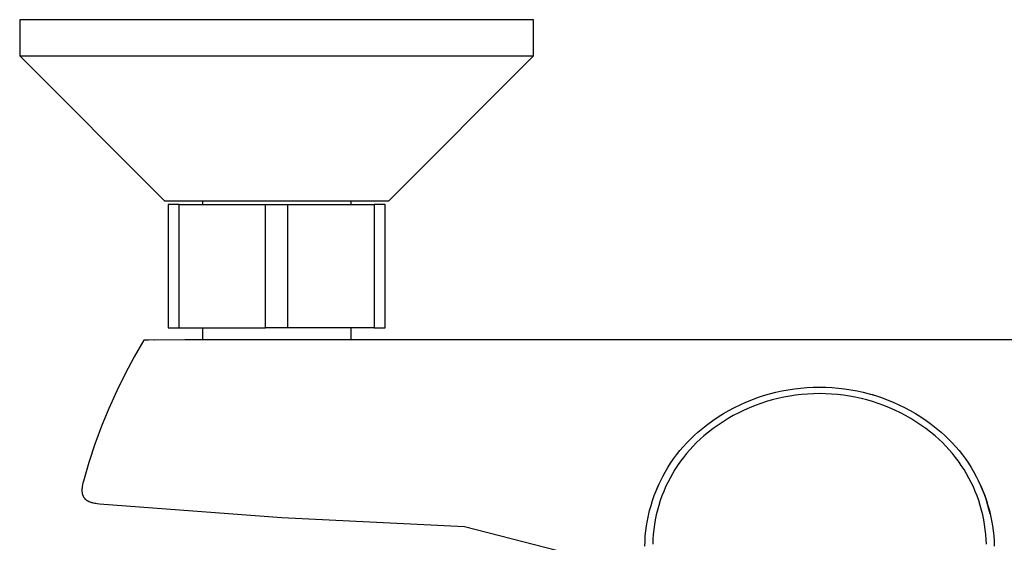
# Model space of a CAD drawing. Units: millimetres. Extents: x -294 to 273, y -264 to 191.
# Drawn here: x 52 to 188, y -134 to -61 of the extents above; entities that cross this region are included whole.
import ezdxf

# ---------------------------------------------------------------- set-up
doc = ezdxf.new("R2010")
doc.units = ezdxf.units.MM
doc.header["$MEASUREMENT"] = 0
doc.layers.add('Default', color=7, linetype='Continuous', true_color=0x000000)

msp = doc.modelspace()

# ---------------------------------------------------------------- linework, layer by layer
at = {"layer": 'Default', "color": 7, "true_color": 0xffffff}
for p, q in [((122.68, -61.43), (51.68, -61.43)), ((51.68, -61.43), (51.68, -66.43)), ((122.68, -66.43), (122.68, -61.43)), ((51.68, -66.43), (59.68, -66.43)), ((51.68, -66.43), (71.68, -86.43)), ((59.68, -66.43), (122.68, -66.43)), ((102.68, -86.43), (122.68, -66.43)), ((71.68, -86.43), (102.68, -86.43)), ((72.18, -86.95), (72.18, -103.97)), ((73.73, -86.95), (72.18, -86.95)), ((73.73, -86.95), (88.73, -86.95)), ((73.73, -103.97), (73.73, -86.95)), ((76.93, -86.43), (76.93, -86.95)), ((85.63, -103.97), (85.63, -86.95)), ((88.73, -103.97), (88.73, -86.95)), ((88.73, -86.95), (100.63, -86.95)), ((97.43, -86.43), (97.43, -86.95)), ((100.63, -86.95), (100.63, -103.97)), ((102.18, -86.95), (100.63, -86.95)), ((102.18, -103.97), (102.18, -86.95)), ((72.18, -103.97), (73.73, -103.97)), ((73.73, -103.97), (85.63, -103.97)), ((76.93, -103.97), (76.93, -105.62)), ((100.63, -103.97), (85.63, -103.97)), ((97.43, -103.97), (97.43, -105.62)), ((100.63, -103.97), (102.18, -103.97)), ((68.83, -105.68), (67.5, -107.97)), ((69.43, -105.66), (68.83, -105.68)), ((69.47, -105.66), (69.43, -105.66)), ((74.5, -105.62), (69.47, -105.66)), ((70.24, -105.65), (70.3, -105.65)), ((75.34, -105.62), (74.5, -105.62)), ((83.49, -105.63), (75.34, -105.62)), ((93.42, -105.65), (83.49, -105.63)), ((230.94, -105.65), (93.42, -105.65)), ((67.5, -107.97), (66.25, -110.31)), ((66.25, -110.31), (65.08, -112.69)), ((65.08, -112.69), (63.99, -115.11)), ((155.29, -113.09), (156.14, -112.87)), ((156.14, -112.87), (156.99, -112.68)), ((156.99, -112.68), (157.84, -112.53)), ((157.84, -112.53), (158.7, -112.4)), ((158.7, -112.4), (159.57, -112.3)), ((159.57, -112.3), (160.44, -112.23)), ((160.44, -112.23), (161.31, -112.18)), ((161.31, -112.18), (162.18, -112.17)), ((162.18, -112.17), (163.05, -112.18)), ((163.05, -112.18), (163.92, -112.23)), ((163.92, -112.23), (164.78, -112.3)), ((164.78, -112.3), (165.65, -112.4)), ((165.65, -112.4), (166.51, -112.53)), ((166.51, -112.53), (167.37, -112.68)), ((167.37, -112.68), (168.22, -112.87)), ((168.22, -112.87), (169.06, -113.09)), ((151.21, -114.59), (152.01, -114.24)), ((152.01, -114.24), (152.81, -113.91)), ((152.81, -113.91), (153.63, -113.61)), ((153.63, -113.61), (154.46, -113.33)), ((154.84, -114.17), (154.05, -114.43)), ((154.46, -113.33), (155.29, -113.09)), ((155.63, -113.94), (154.84, -114.17)), ((156.43, -113.73), (155.63, -113.94)), ((157.24, -113.56), (156.43, -113.73)), ((158.06, -113.41), (157.24, -113.56)), ((158.88, -113.29), (158.06, -113.41)), ((159.7, -113.19), (158.88, -113.29)), ((160.52, -113.12), (159.7, -113.19)), ((161.35, -113.09), (160.52, -113.12)), ((162.18, -113.07), (161.35, -113.09)), ((163, -113.09), (162.18, -113.07)), ((163.83, -113.12), (163, -113.09)), ((164.66, -113.19), (163.83, -113.12)), ((165.48, -113.29), (164.66, -113.19)), ((166.3, -113.41), (165.48, -113.29)), ((167.11, -113.56), (166.3, -113.41)), ((167.92, -113.73), (167.11, -113.56)), ((168.72, -113.94), (167.92, -113.73)), ((169.52, -114.17), (168.72, -113.94)), ((169.06, -113.09), (169.9, -113.33)), ((170.3, -114.43), (169.52, -114.17)), ((169.65, -113.25), (169.55, -113.23)), ((169.9, -113.33), (170.72, -113.61)), ((170.72, -113.61), (171.54, -113.91)), ((171.54, -113.91), (172.35, -114.24)), ((172.35, -114.24), (173.14, -114.59)), ((63.99, -115.11), (62.99, -117.57)), ((148.91, -115.82), (149.66, -115.39)), ((149.66, -115.39), (150.43, -114.98)), ((150.43, -114.98), (151.21, -114.59)), ((151.75, -115.36), (151.01, -115.72)), ((152.51, -115.02), (151.75, -115.36)), ((153.27, -114.71), (152.51, -115.02)), ((154.05, -114.43), (153.27, -114.71)), ((171.08, -114.71), (170.3, -114.43)), ((171.85, -115.02), (171.08, -114.71)), ((172.6, -115.36), (171.85, -115.02)), ((173.35, -115.72), (172.6, -115.36)), ((173.14, -114.59), (173.92, -114.98)), ((173.92, -114.98), (174.69, -115.39)), ((174.69, -115.39), (175.44, -115.82)), ((146.74, -117.28), (147.45, -116.77)), ((147.45, -116.77), (148.17, -116.29)), ((148.85, -116.95), (148.16, -117.4)), ((148.17, -116.29), (148.91, -115.82)), ((149.55, -116.51), (148.85, -116.95)), ((150.27, -116.1), (149.55, -116.51)), ((151.01, -115.72), (150.27, -116.1)), ((174.08, -116.1), (173.35, -115.72)), ((174.8, -116.51), (174.08, -116.1)), ((175.5, -116.95), (174.8, -116.51)), ((175.44, -115.82), (176.18, -116.29)), ((176.19, -117.4), (175.5, -116.95)), ((176.18, -116.29), (176.9, -116.77)), ((176.9, -116.77), (177.61, -117.28)), ((62.99, -117.57), (62.07, -120.06)), ((145.39, -118.37), (146.06, -117.82)), ((146.06, -117.82), (146.74, -117.28)), ((147.49, -117.88), (146.83, -118.39)), ((148.16, -117.4), (147.49, -117.88)), ((176.87, -117.88), (176.19, -117.4)), ((177.53, -118.39), (176.87, -117.88)), ((177.61, -117.28), (178.3, -117.82)), ((178.3, -117.82), (178.97, -118.37)), ((143.84, -119.86), (144.34, -119.35)), ((143.97, -119.73), (144.43, -119.26)), ((144.34, -119.35), (144.85, -118.85)), ((144.43, -119.26), (144.89, -118.81)), ((144.85, -118.85), (145.39, -118.37)), ((145.68, -119.36), (145.19, -119.83)), ((146.19, -118.91), (145.68, -119.36)), ((146.83, -118.39), (146.19, -118.91)), ((178.17, -118.91), (177.53, -118.39)), ((178.67, -119.36), (178.17, -118.91)), ((179.17, -119.83), (178.67, -119.36)), ((178.97, -118.37), (179.5, -118.85)), ((179.5, -118.85), (180.02, -119.35)), ((180.02, -119.35), (180.52, -119.86)), ((62.07, -120.06), (61.24, -122.58)), ((142.44, -121.5), (142.89, -120.94)), ((142.89, -120.94), (143.35, -120.39)), ((143.35, -120.39), (143.84, -119.86)), ((144.25, -120.82), (143.8, -121.34)), ((144.71, -120.32), (144.25, -120.82)), ((145.19, -119.83), (144.71, -120.32)), ((179.64, -120.32), (179.17, -119.83)), ((180.11, -120.82), (179.64, -120.32)), ((180.55, -121.34), (180.11, -120.82)), ((180.52, -119.86), (181, -120.39)), ((181, -120.39), (181.46, -120.94)), ((181.46, -120.94), (181.91, -121.5)), ((141.61, -122.67), (142.02, -122.08)), ((142.02, -122.08), (142.44, -121.5)), ((142.97, -122.41), (142.58, -122.97)), ((143.38, -121.87), (142.97, -122.41)), ((143.8, -121.34), (143.38, -121.87)), ((180.98, -121.87), (180.55, -121.34)), ((181.38, -122.41), (180.98, -121.87)), ((181.77, -122.97), (181.38, -122.41)), ((181.91, -121.5), (182.34, -122.08)), ((182.34, -122.08), (182.74, -122.67)), ((61.24, -122.58), (60.5, -125.13)), ((140.86, -123.89), (141.22, -123.27)), ((141.22, -123.27), (141.61, -122.67)), ((142.21, -123.54), (141.86, -124.12)), ((142.58, -122.97), (142.21, -123.54)), ((182.14, -123.54), (181.77, -122.97)), ((182.5, -124.12), (182.14, -123.54)), ((182.74, -122.67), (183.13, -123.27)), ((183.13, -123.27), (183.5, -123.89)), ((60.5, -125.13), (60.42, -125.45)), ((140.31, -124.91), (140, -125.55)), ((140.19, -125.16), (140.51, -124.52)), ((140.64, -124.28), (140.31, -124.91)), ((140.51, -124.52), (140.86, -123.89)), ((141.53, -124.72), (141.22, -125.33)), ((141.86, -124.12), (141.53, -124.72)), ((182.83, -124.72), (182.5, -124.12)), ((183.14, -125.33), (182.83, -124.72)), ((183.82, -124.47), (183.48, -123.86)), ((183.5, -123.89), (183.84, -124.52)), ((184.13, -125.09), (183.82, -124.47)), ((183.84, -124.52), (184.16, -125.16)), ((184.43, -125.72), (184.13, -125.09)), ((60.28, -126.31), (60.27, -126.38)), ((60.27, -126.38), (60.27, -126.46)), ((60.27, -126.46), (60.28, -126.53)), ((60.29, -126.16), (60.28, -126.23)), ((60.28, -126.23), (60.28, -126.31)), ((60.3, -126), (60.29, -126.08)), ((60.29, -126.08), (60.29, -126.16)), ((60.32, -125.93), (60.3, -126)), ((60.33, -125.85), (60.32, -125.93)), ((60.35, -125.77), (60.33, -125.85)), ((60.38, -125.61), (60.35, -125.77)), ((60.42, -125.45), (60.38, -125.61)), ((139.35, -127.14), (139.61, -126.47)), ((139.72, -126.2), (139.45, -126.86)), ((139.61, -126.47), (139.89, -125.81)), ((140, -125.55), (139.72, -126.2)), ((139.89, -125.81), (140.19, -125.16)), ((140.92, -125.94), (140.65, -126.57)), ((141.22, -125.33), (140.92, -125.94)), ((183.43, -125.94), (183.14, -125.33)), ((183.7, -126.57), (183.43, -125.94)), ((184.16, -125.16), (184.47, -125.81)), ((184.7, -126.36), (184.43, -125.72)), ((184.47, -125.81), (184.75, -126.47)), ((184.96, -127.01), (184.7, -126.36)), ((184.75, -126.47), (185.01, -127.14)), ((60.28, -126.53), (60.28, -126.6)), ((60.28, -126.6), (60.29, -126.67)), ((60.29, -126.67), (60.29, -126.71)), ((60.29, -126.71), (60.3, -126.74)), ((60.3, -126.74), (60.3, -126.78)), ((60.3, -126.78), (60.31, -126.81)), ((60.31, -126.81), (60.31, -126.84)), ((60.31, -126.84), (60.32, -126.88)), ((60.32, -126.88), (60.33, -126.91)), ((60.33, -126.91), (60.34, -126.94)), ((60.34, -126.94), (60.35, -126.98)), ((60.35, -126.98), (60.36, -127.01)), ((60.36, -127.01), (60.37, -127.04)), ((60.37, -127.04), (60.38, -127.07)), ((60.38, -127.07), (60.39, -127.1)), ((60.39, -127.1), (60.4, -127.13)), ((60.4, -127.13), (60.41, -127.16)), ((60.41, -127.16), (60.43, -127.19)), ((60.43, -127.19), (60.44, -127.22)), ((60.44, -127.22), (60.46, -127.25)), ((60.46, -127.25), (60.47, -127.28)), ((60.47, -127.28), (60.49, -127.31)), ((60.49, -127.31), (60.5, -127.34)), ((60.5, -127.34), (60.52, -127.37)), ((60.52, -127.37), (60.54, -127.39)), ((60.54, -127.39), (60.56, -127.42)), ((60.56, -127.42), (60.58, -127.45)), ((60.58, -127.45), (60.6, -127.47)), ((60.6, -127.47), (60.62, -127.5)), ((60.62, -127.5), (60.64, -127.52)), ((60.64, -127.52), (60.66, -127.55)), ((60.66, -127.55), (60.68, -127.57)), ((60.68, -127.57), (60.7, -127.59)), ((60.7, -127.59), (60.73, -127.62)), ((60.73, -127.62), (60.75, -127.64)), ((60.75, -127.64), (60.78, -127.66)), ((60.78, -127.66), (60.8, -127.68)), ((60.8, -127.68), (60.83, -127.71)), ((60.83, -127.71), (60.85, -127.73)), ((60.85, -127.73), (60.88, -127.75)), ((60.88, -127.75), (60.91, -127.77)), ((60.91, -127.77), (60.93, -127.79)), ((60.93, -127.79), (60.96, -127.81)), ((60.96, -127.81), (60.99, -127.82)), ((60.99, -127.82), (61.02, -127.84)), ((61.02, -127.84), (61.05, -127.86)), ((61.05, -127.86), (61.08, -127.88)), ((138.9, -128.5), (139.11, -127.81)), ((139.11, -127.81), (139.35, -127.14)), ((140.18, -127.84), (139.97, -128.49)), ((140.41, -127.2), (140.18, -127.84)), ((140.65, -126.57), (140.41, -127.2)), ((183.95, -127.2), (183.7, -126.57)), ((184.18, -127.84), (183.95, -127.2)), ((184.38, -128.49), (184.18, -127.84)), ((185.19, -127.66), (184.96, -127.01)), ((185.01, -127.14), (185.24, -127.81)), ((185.4, -128.33), (185.19, -127.66)), ((185.24, -127.81), (185.45, -128.5)), ((61.08, -127.88), (61.11, -127.89)), ((61.11, -127.89), (61.14, -127.91)), ((61.14, -127.91), (61.17, -127.93)), ((61.17, -127.93), (61.24, -127.96)), ((61.24, -127.96), (61.3, -127.98)), ((61.3, -127.98), (61.37, -128.01)), ((61.37, -128.01), (61.44, -128.04)), ((61.44, -128.04), (61.51, -128.06)), ((61.51, -128.06), (61.58, -128.08)), ((61.58, -128.08), (61.66, -128.1)), ((61.66, -128.1), (61.73, -128.12)), ((61.73, -128.12), (61.81, -128.14)), ((61.81, -128.14), (61.89, -128.15)), ((61.89, -128.15), (62.04, -128.18)), ((62.04, -128.18), (62.2, -128.2)), ((62.2, -128.2), (62.37, -128.22)), ((62.37, -128.22), (62.7, -128.26)), ((62.7, -128.26), (87.9, -130.17)), ((138.54, -129.89), (138.71, -129.19)), ((138.71, -129.19), (138.9, -128.5)), ((139.79, -129.15), (139.63, -129.81)), ((139.97, -128.49), (139.79, -129.15)), ((184.56, -129.15), (184.38, -128.49)), ((184.73, -129.81), (184.56, -129.15)), ((185.58, -129), (185.4, -128.33)), ((185.45, -128.5), (185.64, -129.19)), ((185.74, -129.68), (185.58, -129)), ((185.64, -129.19), (185.81, -129.89)), ((87.9, -130.17), (113.14, -131.39)), ((138.4, -130.59), (138.54, -129.89)), ((139.49, -130.47), (139.37, -131.15)), ((139.63, -129.81), (139.49, -130.47)), ((184.87, -130.47), (184.73, -129.81)), ((184.98, -131.15), (184.87, -130.47)), ((185.81, -129.89), (185.95, -130.59)), ((113.14, -131.39), (132.3, -136.33)), ((138.19, -132.01), (138.28, -131.3)), ((138.28, -131.3), (138.4, -130.59)), ((139.28, -131.82), (139.2, -132.5)), ((139.37, -131.15), (139.28, -131.82)), ((185.08, -131.82), (184.98, -131.15)), ((185.15, -132.5), (185.08, -131.82)), ((185.95, -130.59), (186.07, -131.3)), ((186.07, -131.3), (186.17, -132.01)), ((138.07, -133.44), (138.11, -132.72)), ((138.11, -132.72), (138.19, -132.01)), ((139.15, -133.18), (139.13, -133.86)), ((139.2, -132.5), (139.15, -133.18)), ((185.2, -133.18), (185.15, -132.5)), ((185.23, -133.86), (185.2, -133.18)), ((186.17, -132.01), (186.24, -132.72)), ((186.24, -132.72), (186.29, -133.44)), ((138.04, -134.15), (138.07, -133.44)), ((186.29, -133.44), (186.31, -134.15))]:
    msp.add_line(p, q, dxfattribs=at)

doc.saveas('drawing.dxf')
